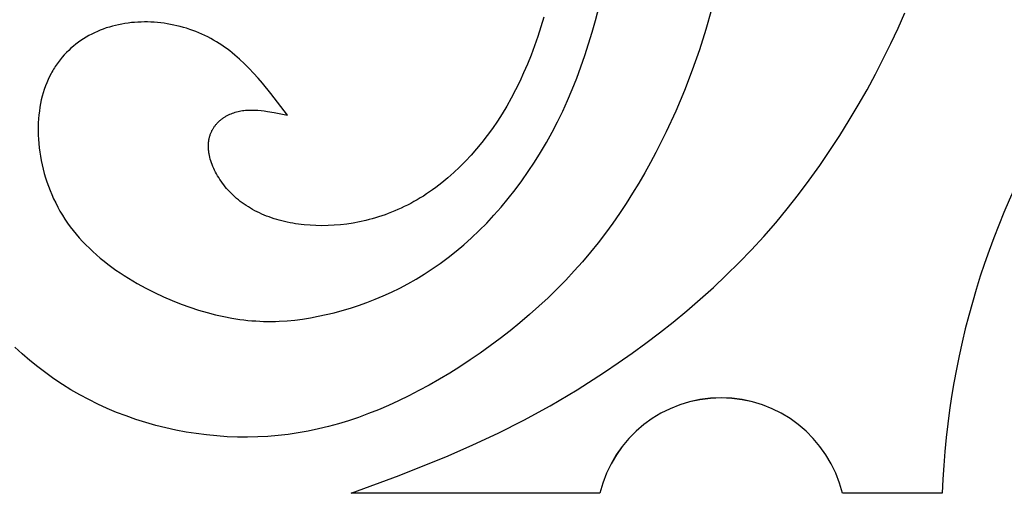
# Model space of a CAD drawing. Extents: x -169 to 174, y -143 to 140.
# Drawn here: x 49 to 75, y -76 to -64 of the extents above; entities that cross this region are included whole.
import ezdxf

# ---------------------------------------------------------------- set-up
doc = ezdxf.new("R2010")
doc.units = 0
doc.header["$MEASUREMENT"] = 0
doc.layers.add('LAYER_1', color=7, linetype='Continuous', true_color=0xffffff)

msp = doc.modelspace()

# ---------------------------------------------------------------- linework, layer by layer
at = {"layer": 'LAYER_1', "color": 5, "true_color": 0x0000ff}
for p, q in [((64.273, -76.279), (57.897, -76.279)), ((64.273, -76.279), (57.897, -76.279)), ((73.057, -76.279), (70.498, -76.279)), ((73.057, -76.279), (70.498, -76.279))]:
    msp.add_line(p, q, dxfattribs=at)
for points in [[(56.258, -66.566), (55.833, -66.014), (55.615, -65.746), (55.503, -65.616), (55.389, -65.489), (55.272, -65.366), (55.153, -65.246), (55.031, -65.131), (54.968, -65.076), (54.905, -65.021), (54.841, -64.968), (54.776, -64.916), (54.709, -64.866), (54.642, -64.817), (54.574, -64.77), (54.504, -64.724), (54.434, -64.68), (54.362, -64.637), (54.289, -64.597), (54.215, -64.558), (54.14, -64.521), (54.064, -64.485), (53.986, -64.452), (53.908, -64.42), (53.829, -64.39), (53.75, -64.362), (53.669, -64.336), (53.588, -64.312), (53.506, -64.29), (53.424, -64.269), (53.341, -64.251), (53.258, -64.234), (53.175, -64.22), (53.091, -64.207), (53.007, -64.196), (52.923, -64.187), (52.839, -64.181), (52.755, -64.176), (52.671, -64.173), (52.587, -64.172), (52.503, -64.174), (52.419, -64.177), (52.336, -64.183), (52.253, -64.19), (52.17, -64.2), (52.088, -64.212), (52.007, -64.225), (51.926, -64.242), (51.846, -64.26), (51.766, -64.28), (51.688, -64.303), (51.61, -64.327), (51.533, -64.354), (51.457, -64.383), (51.382, -64.414), (51.309, -64.448), (51.236, -64.483), (51.165, -64.521), (51.095, -64.561), (51.026, -64.603), (50.959, -64.648), (50.893, -64.694), (50.828, -64.743), (50.765, -64.793), (50.704, -64.846), (50.645, -64.902), (50.587, -64.959), (50.531, -65.019), (50.476, -65.08), (50.424, -65.144), (50.399, -65.177), (50.374, -65.21), (50.349, -65.244), (50.325, -65.278), (50.302, -65.313), (50.279, -65.349), (50.257, -65.385), (50.235, -65.421), (50.214, -65.459), (50.193, -65.496), (50.153, -65.573), (50.116, -65.652), (50.081, -65.734), (50.048, -65.817), (50.018, -65.903), (49.991, -65.991), (49.966, -66.081), (49.943, -66.173), (49.924, -66.267), (49.907, -66.363), (49.893, -66.461), (49.881, -66.561), (49.872, -66.662), (49.866, -66.764), (49.863, -66.868), (49.863, -66.973), (49.865, -67.08), (49.871, -67.187), (49.879, -67.295), (49.89, -67.403), (49.904, -67.513), (49.921, -67.622), (49.941, -67.732), (49.964, -67.842), (49.991, -67.953), (50.02, -68.063), (50.052, -68.173), (50.087, -68.282), (50.125, -68.392), (50.167, -68.5), (50.212, -68.608), (50.259, -68.716), (50.311, -68.822), (50.365, -68.927), (50.422, -69.031), (50.483, -69.134), (50.547, -69.236), (50.614, -69.336), (50.685, -69.434), (50.759, -69.53), (50.836, -69.625), (50.917, -69.718), (51, -69.809), (51.086, -69.898), (51.175, -69.985), (51.266, -70.071), (51.359, -70.154), (51.455, -70.236), (51.553, -70.316), (51.653, -70.394), (51.755, -70.47), (51.859, -70.544), (51.964, -70.616), (52.071, -70.687), (52.179, -70.755), (52.288, -70.821), (52.398, -70.886), (52.621, -71.008), (52.847, -71.123), (53.074, -71.23), (53.302, -71.328), (53.529, -71.418), (53.754, -71.499), (53.976, -71.572), (54.195, -71.637), (54.41, -71.693), (54.622, -71.741), (54.831, -71.781), (54.935, -71.797), (55.038, -71.812), (55.141, -71.825), (55.243, -71.836), (55.344, -71.846), (55.446, -71.853), (55.546, -71.858), (55.647, -71.862), (55.747, -71.864), (55.848, -71.864), (55.948, -71.862), (56.047, -71.859), (56.247, -71.847), (56.447, -71.828), (56.647, -71.803), (56.848, -71.771), (57.05, -71.733), (57.253, -71.689), (57.459, -71.639), (57.666, -71.583), (57.874, -71.521), (58.084, -71.453), (58.294, -71.378), (58.505, -71.296), (58.716, -71.207), (58.928, -71.111), (59.139, -71.007), (59.349, -70.896), (59.559, -70.778), (59.768, -70.651), (59.975, -70.517), (60.181, -70.374), (60.386, -70.223), (60.588, -70.063), (60.787, -69.894), (60.984, -69.717), (61.179, -69.531), (61.37, -69.337), (61.558, -69.136), (61.742, -68.926), (61.922, -68.71), (62.098, -68.486), (62.269, -68.255), (62.436, -68.017), (62.597, -67.773), (62.754, -67.523), (62.905, -67.267), (63.05, -67.005), (63.189, -66.737), (63.322, -66.464), (63.448, -66.186), (63.568, -65.903), (63.681, -65.617), (63.789, -65.326), (63.891, -65.033), (63.987, -64.737), (64.078, -64.438), (64.163, -64.138), (64.32, -63.534)], [(56.258, -66.566), (55.833, -66.014), (55.615, -65.746), (55.503, -65.616), (55.389, -65.489), (55.272, -65.366), (55.153, -65.246), (55.031, -65.131), (54.968, -65.076), (54.905, -65.021), (54.841, -64.968), (54.776, -64.916), (54.709, -64.866), (54.642, -64.817), (54.574, -64.77), (54.504, -64.724), (54.434, -64.68), (54.362, -64.637), (54.289, -64.597), (54.215, -64.558), (54.14, -64.521), (54.064, -64.485), (53.986, -64.452), (53.908, -64.42), (53.829, -64.39), (53.75, -64.362), (53.669, -64.336), (53.588, -64.312), (53.506, -64.29), (53.424, -64.269), (53.341, -64.251), (53.258, -64.234), (53.175, -64.22), (53.091, -64.207), (53.007, -64.196), (52.923, -64.187), (52.839, -64.181), (52.755, -64.176), (52.671, -64.173), (52.587, -64.172), (52.503, -64.174), (52.419, -64.177), (52.336, -64.183), (52.253, -64.19), (52.17, -64.2), (52.088, -64.212), (52.007, -64.225), (51.926, -64.242), (51.846, -64.26), (51.766, -64.28), (51.688, -64.303), (51.61, -64.327), (51.533, -64.354), (51.457, -64.383), (51.382, -64.414), (51.309, -64.448), (51.236, -64.483), (51.165, -64.521), (51.095, -64.561), (51.026, -64.603), (50.959, -64.648), (50.893, -64.694), (50.828, -64.743), (50.765, -64.793), (50.704, -64.846), (50.645, -64.902), (50.587, -64.959), (50.531, -65.019), (50.476, -65.08), (50.424, -65.144), (50.399, -65.177), (50.374, -65.21), (50.349, -65.244), (50.325, -65.278), (50.302, -65.313), (50.279, -65.349), (50.257, -65.385), (50.235, -65.421), (50.214, -65.459), (50.193, -65.496), (50.153, -65.573), (50.116, -65.652), (50.081, -65.734), (50.048, -65.817), (50.018, -65.903), (49.991, -65.991), (49.966, -66.081), (49.943, -66.173), (49.924, -66.267), (49.907, -66.363), (49.893, -66.461), (49.881, -66.561), (49.872, -66.662), (49.866, -66.764), (49.863, -66.868), (49.863, -66.973), (49.865, -67.08), (49.871, -67.187), (49.879, -67.295), (49.89, -67.403), (49.904, -67.513), (49.921, -67.622), (49.941, -67.732), (49.964, -67.842), (49.991, -67.953), (50.02, -68.063), (50.052, -68.173), (50.087, -68.282), (50.125, -68.392), (50.167, -68.5), (50.212, -68.608), (50.259, -68.716), (50.311, -68.822), (50.365, -68.927), (50.422, -69.031), (50.483, -69.134), (50.547, -69.236), (50.614, -69.336), (50.685, -69.434), (50.759, -69.53), (50.836, -69.625), (50.917, -69.718), (51, -69.809), (51.086, -69.898), (51.175, -69.985), (51.266, -70.071), (51.359, -70.154), (51.455, -70.236), (51.553, -70.316), (51.653, -70.394), (51.755, -70.47), (51.859, -70.544), (51.964, -70.616), (52.071, -70.687), (52.179, -70.755), (52.288, -70.821), (52.398, -70.886), (52.621, -71.008), (52.847, -71.123), (53.074, -71.23), (53.302, -71.328), (53.529, -71.418), (53.754, -71.499), (53.976, -71.572), (54.195, -71.637), (54.41, -71.693), (54.622, -71.741), (54.831, -71.781), (54.935, -71.797), (55.038, -71.812), (55.141, -71.825), (55.243, -71.836), (55.344, -71.846), (55.446, -71.853), (55.546, -71.858), (55.647, -71.862), (55.747, -71.864), (55.848, -71.864), (55.948, -71.862), (56.047, -71.859), (56.247, -71.847), (56.447, -71.828), (56.647, -71.803), (56.848, -71.771), (57.05, -71.733), (57.253, -71.689), (57.459, -71.639), (57.666, -71.583), (57.874, -71.521), (58.084, -71.453), (58.294, -71.378), (58.505, -71.296), (58.716, -71.207), (58.928, -71.111), (59.139, -71.007), (59.349, -70.896), (59.559, -70.778), (59.768, -70.651), (59.975, -70.517), (60.181, -70.374), (60.386, -70.223), (60.588, -70.063), (60.787, -69.894), (60.984, -69.717), (61.179, -69.531), (61.37, -69.337), (61.558, -69.136), (61.742, -68.926), (61.922, -68.71), (62.098, -68.486), (62.269, -68.255), (62.436, -68.017), (62.597, -67.773), (62.754, -67.523), (62.905, -67.267), (63.05, -67.005), (63.189, -66.737), (63.322, -66.464), (63.448, -66.186), (63.568, -65.903), (63.681, -65.617), (63.789, -65.326), (63.891, -65.033), (63.987, -64.737), (64.078, -64.438), (64.163, -64.138), (64.32, -63.534)], [(67.138, -63.855), (66.991, -64.37), (66.827, -64.889), (66.644, -65.411), (66.442, -65.935), (66.22, -66.463), (65.977, -66.992), (65.713, -67.522), (65.573, -67.786), (65.426, -68.05), (65.274, -68.312), (65.116, -68.573), (64.952, -68.832), (64.781, -69.088), (64.604, -69.343), (64.421, -69.595), (64.231, -69.843), (64.034, -70.089), (63.83, -70.33), (63.619, -70.568), (63.401, -70.802), (63.177, -71.031), (62.946, -71.256), (62.71, -71.475), (62.469, -71.689), (62.223, -71.898), (61.974, -72.102), (61.72, -72.299), (61.464, -72.491), (61.206, -72.676), (60.945, -72.854), (60.683, -73.026), (60.421, -73.191), (60.158, -73.348), (59.895, -73.498), (59.632, -73.641), (59.371, -73.775), (59.111, -73.902), (58.852, -74.02), (58.594, -74.131), (58.336, -74.233), (58.079, -74.328), (57.822, -74.415), (57.565, -74.493), (57.308, -74.564), (57.051, -74.626), (56.794, -74.681), (56.537, -74.727), (56.278, -74.765), (56.019, -74.795), (55.759, -74.817), (55.498, -74.831), (55.236, -74.837), (54.973, -74.835), (54.709, -74.824), (54.445, -74.806), (54.182, -74.78), (53.918, -74.746), (53.656, -74.704), (53.395, -74.655), (53.136, -74.597), (52.878, -74.533), (52.623, -74.46), (52.37, -74.381), (52.12, -74.293), (51.874, -74.199), (51.631, -74.097), (51.392, -73.988), (51.158, -73.872), (50.928, -73.749), (50.702, -73.619), (50.482, -73.482), (50.266, -73.338), (50.055, -73.188), (49.85, -73.031), (49.649, -72.868), (49.455, -72.699), (49.265, -72.523)], [(67.138, -63.855), (66.991, -64.37), (66.827, -64.889), (66.644, -65.411), (66.442, -65.935), (66.22, -66.463), (65.977, -66.992), (65.713, -67.522), (65.573, -67.786), (65.426, -68.05), (65.274, -68.312), (65.116, -68.573), (64.952, -68.832), (64.781, -69.088), (64.604, -69.343), (64.421, -69.595), (64.231, -69.843), (64.034, -70.089), (63.83, -70.33), (63.619, -70.568), (63.401, -70.802), (63.177, -71.031), (62.946, -71.256), (62.71, -71.475), (62.469, -71.689), (62.223, -71.898), (61.974, -72.102), (61.72, -72.299), (61.464, -72.491), (61.206, -72.676), (60.945, -72.854), (60.683, -73.026), (60.421, -73.191), (60.158, -73.348), (59.895, -73.498), (59.632, -73.641), (59.371, -73.775), (59.111, -73.902), (58.852, -74.02), (58.594, -74.131), (58.336, -74.233), (58.079, -74.328), (57.822, -74.415), (57.565, -74.493), (57.308, -74.564), (57.051, -74.626), (56.794, -74.681), (56.537, -74.727), (56.278, -74.765), (56.019, -74.795), (55.759, -74.817), (55.498, -74.831), (55.236, -74.837), (54.973, -74.835), (54.709, -74.824), (54.445, -74.806), (54.182, -74.78), (53.918, -74.746), (53.656, -74.704), (53.395, -74.655), (53.136, -74.597), (52.878, -74.533), (52.623, -74.46), (52.37, -74.381), (52.12, -74.293), (51.874, -74.199), (51.631, -74.097), (51.392, -73.988), (51.158, -73.872), (50.928, -73.749), (50.702, -73.619), (50.482, -73.482), (50.266, -73.338), (50.055, -73.188), (49.85, -73.031), (49.649, -72.868), (49.455, -72.699), (49.265, -72.523)], [(62.841, -64.046), (62.763, -64.298), (62.682, -64.545), (62.598, -64.787), (62.509, -65.024), (62.416, -65.255), (62.319, -65.482), (62.218, -65.703), (62.112, -65.918), (62.002, -66.128), (61.887, -66.333), (61.768, -66.531), (61.644, -66.724), (61.517, -66.911), (61.385, -67.092), (61.25, -67.266), (61.112, -67.435), (60.97, -67.596), (60.825, -67.752), (60.677, -67.9), (60.527, -68.042), (60.375, -68.176), (60.22, -68.304), (60.142, -68.365), (60.063, -68.424), (59.984, -68.482), (59.905, -68.538), (59.825, -68.591), (59.745, -68.643), (59.664, -68.693), (59.583, -68.741), (59.502, -68.787), (59.421, -68.832), (59.339, -68.874), (59.257, -68.915), (59.175, -68.954), (59.093, -68.991), (59.011, -69.027), (58.928, -69.06), (58.846, -69.093), (58.763, -69.123), (58.681, -69.152), (58.598, -69.179), (58.516, -69.204), (58.433, -69.228), (58.351, -69.25), (58.269, -69.271), (58.105, -69.307), (57.942, -69.338), (57.779, -69.362), (57.618, -69.381), (57.458, -69.395), (57.3, -69.403), (57.144, -69.405), (56.99, -69.403), (56.837, -69.395), (56.688, -69.382), (56.614, -69.374), (56.54, -69.365), (56.468, -69.354), (56.396, -69.342), (56.325, -69.329), (56.255, -69.315), (56.185, -69.299), (56.116, -69.282), (56.049, -69.264), (55.982, -69.245), (55.916, -69.225), (55.85, -69.203), (55.786, -69.18), (55.723, -69.157), (55.661, -69.132), (55.599, -69.105), (55.539, -69.078), (55.48, -69.05), (55.422, -69.02), (55.365, -68.989), (55.309, -68.957), (55.255, -68.924), (55.201, -68.89), (55.149, -68.855), (55.098, -68.819), (55.048, -68.781), (55, -68.743), (54.952, -68.703), (54.907, -68.663), (54.862, -68.621), (54.819, -68.579), (54.777, -68.536), (54.737, -68.492), (54.698, -68.448), (54.66, -68.403), (54.624, -68.357), (54.589, -68.311), (54.556, -68.265), (54.524, -68.218), (54.494, -68.171), (54.466, -68.123), (54.438, -68.076), (54.413, -68.028), (54.389, -67.98), (54.366, -67.932), (54.346, -67.885), (54.327, -67.837), (54.309, -67.79), (54.293, -67.742), (54.279, -67.695), (54.267, -67.649), (54.256, -67.603), (54.247, -67.557), (54.243, -67.534), (54.24, -67.512), (54.237, -67.49), (54.234, -67.467), (54.232, -67.445), (54.231, -67.424), (54.23, -67.402), (54.229, -67.38), (54.229, -67.359), (54.229, -67.338), (54.229, -67.317), (54.231, -67.296), (54.232, -67.276), (54.234, -67.256), (54.237, -67.236), (54.24, -67.216), (54.243, -67.196), (54.247, -67.177), (54.251, -67.158), (54.255, -67.139), (54.26, -67.12), (54.266, -67.102), (54.271, -67.083), (54.278, -67.065), (54.284, -67.047), (54.291, -67.03), (54.298, -67.012), (54.306, -66.995), (54.314, -66.978), (54.322, -66.962), (54.331, -66.945), (54.34, -66.929), (54.349, -66.913), (54.359, -66.898), (54.369, -66.882), (54.379, -66.867), (54.39, -66.852), (54.401, -66.837), (54.412, -66.823), (54.424, -66.808), (54.436, -66.794), (54.448, -66.781), (54.46, -66.767), (54.473, -66.754), (54.486, -66.741), (54.499, -66.728), (54.513, -66.716), (54.526, -66.704), (54.54, -66.692), (54.555, -66.68), (54.569, -66.668), (54.584, -66.657), (54.599, -66.646), (54.614, -66.636), (54.629, -66.625), (54.645, -66.615), (54.66, -66.605), (54.676, -66.596), (54.692, -66.587), (54.709, -66.577), (54.742, -66.56), (54.776, -66.544), (54.81, -66.529), (54.845, -66.515), (54.88, -66.503), (54.916, -66.491), (54.953, -66.481), (54.99, -66.471), (55.027, -66.463), (55.064, -66.456), (55.102, -66.45), (55.141, -66.445), (55.179, -66.441), (55.218, -66.438), (55.257, -66.436), (55.297, -66.435), (55.336, -66.435), (55.377, -66.435), (55.417, -66.437), (55.498, -66.441), (55.58, -66.448), (55.663, -66.458), (55.747, -66.47), (55.916, -66.498), (56.258, -66.566)], [(62.841, -64.046), (62.763, -64.298), (62.682, -64.545), (62.598, -64.787), (62.509, -65.024), (62.416, -65.255), (62.319, -65.482), (62.218, -65.703), (62.112, -65.918), (62.002, -66.128), (61.887, -66.333), (61.768, -66.531), (61.644, -66.724), (61.517, -66.911), (61.385, -67.092), (61.25, -67.266), (61.112, -67.435), (60.97, -67.596), (60.825, -67.752), (60.677, -67.9), (60.527, -68.042), (60.375, -68.176), (60.22, -68.304), (60.142, -68.365), (60.063, -68.424), (59.984, -68.482), (59.905, -68.538), (59.825, -68.591), (59.745, -68.643), (59.664, -68.693), (59.583, -68.741), (59.502, -68.787), (59.421, -68.832), (59.339, -68.874), (59.257, -68.915), (59.175, -68.954), (59.093, -68.991), (59.011, -69.027), (58.928, -69.06), (58.846, -69.093), (58.763, -69.123), (58.681, -69.152), (58.598, -69.179), (58.516, -69.204), (58.433, -69.228), (58.351, -69.25), (58.269, -69.271), (58.105, -69.307), (57.942, -69.338), (57.779, -69.362), (57.618, -69.381), (57.458, -69.395), (57.3, -69.403), (57.144, -69.405), (56.99, -69.403), (56.837, -69.395), (56.688, -69.382), (56.614, -69.374), (56.54, -69.365), (56.468, -69.354), (56.396, -69.342), (56.325, -69.329), (56.255, -69.315), (56.185, -69.299), (56.116, -69.282), (56.049, -69.264), (55.982, -69.245), (55.916, -69.225), (55.85, -69.203), (55.786, -69.18), (55.723, -69.157), (55.661, -69.132), (55.599, -69.105), (55.539, -69.078), (55.48, -69.05), (55.422, -69.02), (55.365, -68.989), (55.309, -68.957), (55.255, -68.924), (55.201, -68.89), (55.149, -68.855), (55.098, -68.819), (55.048, -68.781), (55, -68.743), (54.952, -68.703), (54.907, -68.663), (54.862, -68.621), (54.819, -68.579), (54.777, -68.536), (54.737, -68.492), (54.698, -68.448), (54.66, -68.403), (54.624, -68.357), (54.589, -68.311), (54.556, -68.265), (54.524, -68.218), (54.494, -68.171), (54.466, -68.123), (54.438, -68.076), (54.413, -68.028), (54.389, -67.98), (54.366, -67.932), (54.346, -67.885), (54.327, -67.837), (54.309, -67.79), (54.293, -67.742), (54.279, -67.695), (54.267, -67.649), (54.256, -67.603), (54.247, -67.557), (54.243, -67.534), (54.24, -67.512), (54.237, -67.49), (54.234, -67.467), (54.232, -67.445), (54.231, -67.424), (54.23, -67.402), (54.229, -67.38), (54.229, -67.359), (54.229, -67.338), (54.229, -67.317), (54.231, -67.296), (54.232, -67.276), (54.234, -67.256), (54.237, -67.236), (54.24, -67.216), (54.243, -67.196), (54.247, -67.177), (54.251, -67.158), (54.255, -67.139), (54.26, -67.12), (54.266, -67.102), (54.271, -67.083), (54.278, -67.065), (54.284, -67.047), (54.291, -67.03), (54.298, -67.012), (54.306, -66.995), (54.314, -66.978), (54.322, -66.962), (54.331, -66.945), (54.34, -66.929), (54.349, -66.913), (54.359, -66.898), (54.369, -66.882), (54.379, -66.867), (54.39, -66.852), (54.401, -66.837), (54.412, -66.823), (54.424, -66.808), (54.436, -66.794), (54.448, -66.781), (54.46, -66.767), (54.473, -66.754), (54.486, -66.741), (54.499, -66.728), (54.513, -66.716), (54.526, -66.704), (54.54, -66.692), (54.555, -66.68), (54.569, -66.668), (54.584, -66.657), (54.599, -66.646), (54.614, -66.636), (54.629, -66.625), (54.645, -66.615), (54.66, -66.605), (54.676, -66.596), (54.692, -66.587), (54.709, -66.577), (54.742, -66.56), (54.776, -66.544), (54.81, -66.529), (54.845, -66.515), (54.88, -66.503), (54.916, -66.491), (54.953, -66.481), (54.99, -66.471), (55.027, -66.463), (55.064, -66.456), (55.102, -66.45), (55.141, -66.445), (55.179, -66.441), (55.218, -66.438), (55.257, -66.436), (55.297, -66.435), (55.336, -66.435), (55.377, -66.435), (55.417, -66.437), (55.498, -66.441), (55.58, -66.448), (55.663, -66.458), (55.747, -66.47), (55.916, -66.498), (56.258, -66.566)], [(57.897, -76.279), (59.129, -75.817), (60.378, -75.315), (61.015, -75.036), (61.662, -74.731), (62.323, -74.397), (62.999, -74.028), (63.69, -73.619), (64.393, -73.17), (64.746, -72.931), (65.1, -72.682), (65.454, -72.424), (65.806, -72.156), (66.156, -71.879), (66.503, -71.592), (66.846, -71.296), (67.186, -70.991), (67.519, -70.677), (67.847, -70.354), (68.168, -70.021), (68.481, -69.68), (68.786, -69.33), (69.082, -68.972), (69.369, -68.607), (69.648, -68.235), (69.918, -67.858), (70.178, -67.475), (70.43, -67.089), (70.673, -66.699), (70.906, -66.306), (71.129, -65.912), (71.343, -65.516), (71.548, -65.121), (71.743, -64.725), (71.928, -64.331), (72.103, -63.939)], [(57.897, -76.279), (59.129, -75.817), (60.378, -75.315), (61.015, -75.036), (61.662, -74.731), (62.323, -74.397), (62.999, -74.028), (63.69, -73.619), (64.393, -73.17), (64.746, -72.931), (65.1, -72.682), (65.454, -72.424), (65.806, -72.156), (66.156, -71.879), (66.503, -71.592), (66.846, -71.296), (67.186, -70.991), (67.519, -70.677), (67.847, -70.354), (68.168, -70.021), (68.481, -69.68), (68.786, -69.33), (69.082, -68.972), (69.369, -68.607), (69.648, -68.235), (69.918, -67.858), (70.178, -67.475), (70.43, -67.089), (70.673, -66.699), (70.906, -66.306), (71.129, -65.912), (71.343, -65.516), (71.548, -65.121), (71.743, -64.725), (71.928, -64.331), (72.103, -63.939)]]:
    msp.add_lwpolyline(points, dxfattribs=at)
for centre, radius, start, end in [((93.683, -77.027), 20.639, 115.4486, 177.9224), ((93.683, -77.027), 20.639, 115.4486, 177.9224), ((67.385, -77.029), 3.202, 13.5471, 166.4529), ((67.385, -77.03), 3.202, 13.5671, 166.4329)]:
    msp.add_arc(centre, radius, start, end, dxfattribs=at)

doc.saveas('drawing.dxf')
